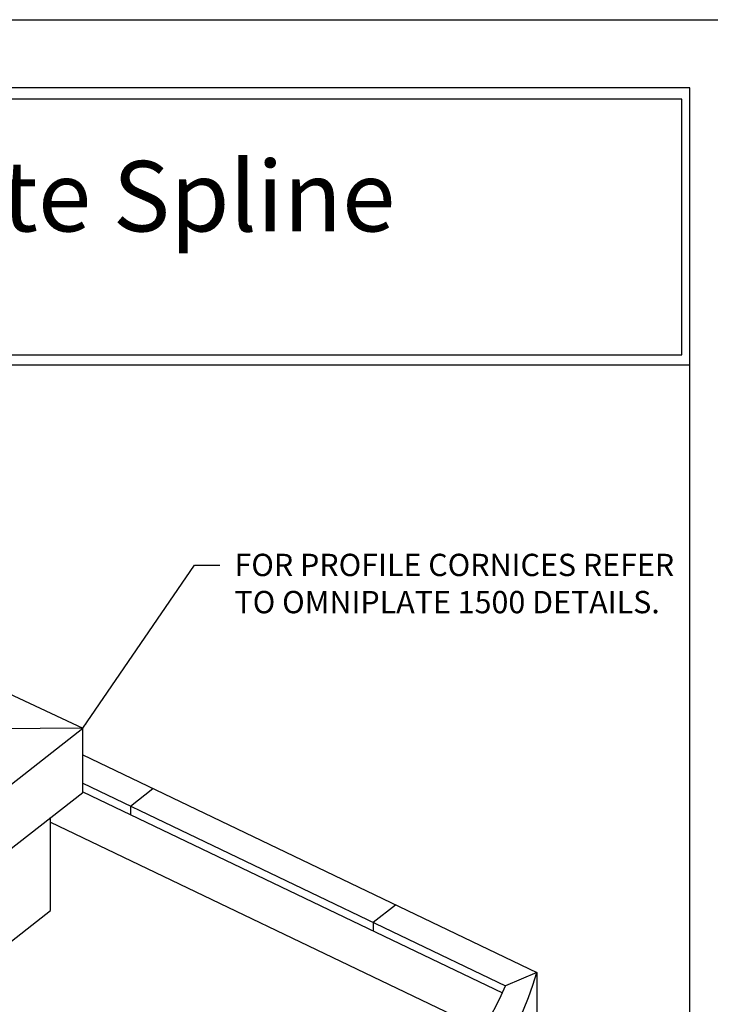
# Model space of a CAD drawing. Extents: x 0 to 204, y -88 to 44.
# Drawn here: x 22 to 33, y 28 to 44 of the extents above; entities that cross this region are included whole.
import ezdxf

# ---------------------------------------------------------------- set-up
doc = ezdxf.new("R2010")
doc.units = 0
doc.header["$MEASUREMENT"] = 0
doc.layers.get('DEFPOINTS').update_dxf_attribs({"linetype": 'CONTINUOUS'})
for name, color, linetype in [('BORDER', 255, 'CONTINUOUS'), ('M1', 6, 'CONTINUOUS'), ('TEXT', 255, 'CONTINUOUS'), ('TEXTDIM', 254, 'CONTINUOUS')]:
    doc.layers.add(name, color=color, linetype=linetype)
doc.styles.add('ROMANS', font='romans', dxfattribs={"width": 0.875})
doc.dimstyles.new('ARCHITECTURAL', dxfattribs={"dimtxt": 0.085, "dimasz": 0.085, "dimexe": 0.0625, "dimexo": 0.0625, "dimgap": 0.03125, "dimtad": 1, "dimdec": 5, "dimzin": 3, "dimdsep": 46, "dimlunit": 4, "dimtxsty": 'ROMANS', "dimcen": 0.09, "dimclrt": 255, "dimazin": 2, "dimtm": 0.0625, "dimtfac": 1, "dimtdec": 5, "dimtofl": 0, "dimtmove": 0, "dimatfit": 3, "dimfxl": 1, "dimfrac": 2, "dimtolj": 1, "dimtzin": 0, "dimarcsym": 0})

# ---------------------------------------------------------------- blocks, each defined once
blk = doc.blocks.new('A Size Border Ameriplate')
at = {"layer": 'BORDER', "color": 31}
blk.add_line((8.1715, 9.6205), (0.3285, 9.6205), dxfattribs=at)
blk.add_lwpolyline([(0.3285, 0.4152), (8.1715, 0.4152), (8.1715, 10.7286), (0.3285, 10.7286)], close=True, dxfattribs=at)
at = {"layer": 'BORDER', "color": 4}
blk.add_lwpolyline([(8.1398, 10.6823), (3.6112, 10.6823), (3.6112, 9.6627), (8.1398, 9.6627)], close=True, dxfattribs=at)
at = {"layer": 'DEFPOINTS'}
blk.add_lwpolyline([(0, 11), (8.5, 11), (8.5, 0), (0, 0)], close=True, dxfattribs=at)
at = {"layer": 'TEXTDIM', "insert": (3.8064, 10.4361), "char_height": 0.28125, "width": 4.055707, "attachment_point": 1}
blk.add_mtext('{\\fMicrosoft Sans Serif|b0|i0|c0|p34;Ameriplate Spline}', dxfattribs=at)

msp = doc.modelspace()

# ---------------------------------------------------------------- linework, layer by layer
at = {"layer": 'M1'}
for p, q in [((21.114241, 33.568944), (22.992884, 32.685665)), ((8.971025, 21.703047), (22.992884, 32.685665)), ((22.992884, 32.685665), (21.114241, 32.67164)), ((22.992884, 31.660894), (22.992884, 32.685665)), ((22.992884, 32.260292), (30.240404, 28.787989)), ((22.992884, 31.808744), (29.743709, 28.574409)), ((8.97099, 20.678248), (22.992884, 31.660894)), ((22.992884, 31.669089), (29.692637, 28.459223)), ((23.754098, 31.444045), (24.111802, 31.724216)), ((23.754098, 31.444045), (23.754098, 31.30439)), ((22.480221, 29.776011), (22.480221, 31.25935)), ((22.480221, 31.185651), (29.381354, 27.879302)), ((10.425738, 20.33434), (22.480221, 29.776011)), ((27.62788, 29.588107), (27.985584, 29.868278)), ((27.62788, 29.588107), (27.62788, 29.448452)), ((30.240404, 28.787989), (29.743709, 28.574409)), ((30.240404, 28.787989), (30.240404, 18.656161))]:
    msp.add_line(p, q, dxfattribs=at)
for centre, start, end in [((25.229598, 30.217213), 271.5093443, 344.0803466), ((24.955097, 30.628685), 277.5726141, 336.7810555)]:
    msp.add_arc(centre, 5.210648, start, end, dxfattribs=at)

# ---------------------------------------------------------------- block references
at = {"layer": 'TEXT', "xscale": 4, "yscale": 4, "zscale": 4}
msp.add_blockref('A Size Border Ameriplate', (0, 0), dxfattribs=at)

# ---------------------------------------------------------------- texts
at = {"layer": 'TEXT', "insert": (25.415948, 35.472425), "char_height": 0.35625, "width": 7.262465, "attachment_point": 1, "style": 'ROMANS'}
msp.add_mtext('FOR PROFILE CORNICES REFER TO OMNIPLATE 1500 DETAILS.', dxfattribs=at)

# ---------------------------------------------------------------- leaders
at = {"layer": 'TEXTDIM'}
msp.add_leader([(22.992884, 32.685665), (24.778949, 35.288834), (25.180085, 35.288834)], dimstyle='ARCHITECTURAL', override={"dimgap": 0.03125, "dimtad": 0}, dxfattribs=at)

doc.saveas('drawing.dxf')
